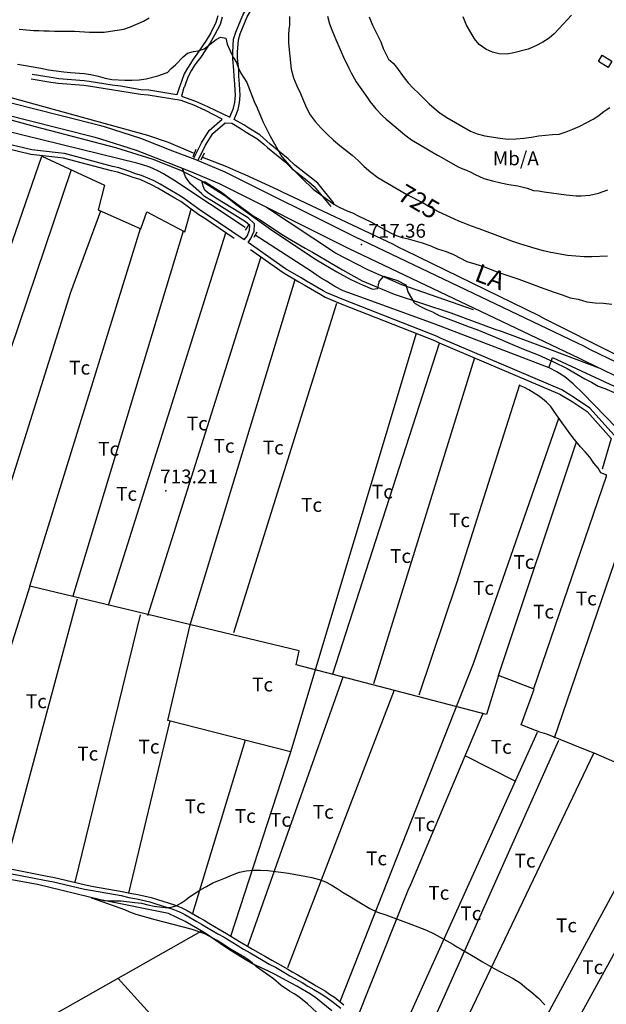
# Model space of a CAD drawing. Extents: x 273425 to 277057, y 4656485 to 4659015.
# Drawn here: x 274662 to 274979, y 4657227 to 4657760 of the extents above; entities that cross this region are included whole.
import ezdxf

# ---------------------------------------------------------------- set-up
doc = ezdxf.new("R2010")
doc.units = 0
for name, color, linetype in [('020200', 10, 'CONTINUOUS'), ('020400', 6, 'CONTINUOUS'), ('028112', 7, 'CONTINUOUS'), ('030302', 5, 'CONTINUOUS'), ('060202', 1, 'CONTINUOUS'), ('060402', 2, 'CONTINUOUS'), ('067121', 1, 'CONTINUOUS'), ('120500', 3, 'CONTINUOUS'), ('160209', 7, 'CONTINUOUS'), ('160301', 1, 'CONTINUOUS'), ('189703', 7, 'CONTINUOUS'), ('189704', 7, 'CONTINUOUS'), ('189802', 7, 'CONTINUOUS')]:
    doc.layers.add(name, color=color, linetype=linetype)

msp = doc.modelspace()

# ---------------------------------------------------------------- linework, layer by layer
at = {"layer": '020200'}
for points in [[(274828.28, 4657762), (274829.42, 4657757.92), (274831, 4657753.71), (274832.78, 4657749.42), (274837.57, 4657738.57), (274838.78, 4657736.21), (274839.78, 4657733.85), (274841.07, 4657731.28), (274843.92, 4657726.35), (274849.92, 4657717.71), (274851.42, 4657715.64), (274854.57, 4657711.85), (274857.92, 4657708.14), (274860, 4657706.28), (274862.07, 4657704.64), (274870.21, 4657697.78), (274873.85, 4657695.07), (274878.14, 4657692.42), (274887.92, 4657686.78), (274890.14, 4657685.42), (274898.71, 4657680.64), (274901.07, 4657679.5), (274903.5, 4657678.5), (274905.85, 4657677.42), (274908.28, 4657676.28), (274910.64, 4657675.07), (274912.92, 4657674.07), (274917.64, 4657672.78), (274922.14, 4657671.71), (274926.57, 4657670.85), (274931.35, 4657670.07), (274936.35, 4657668.78), (274939.85, 4657667.57), (274942.57, 4657667.42), (274945.57, 4657666.78), (274957.64, 4657665.28), (274962.92, 4657664.71), (274965.64, 4657664.64), (274970.28, 4657665), (274975.07, 4657666.14), (274977.57, 4657666.92), (274980.14, 4657667.85)], [(274850.92, 4657761.71), (274852.71, 4657757.21), (274855.07, 4657752.5), (274857.14, 4657748.14), (274858.42, 4657744.5), (274861.28, 4657738.78), (274863.85, 4657736.57), (274865.71, 4657734.42), (274869.85, 4657728.57), (274872.07, 4657725.85), (274874.64, 4657723), (274877.71, 4657720.14), (274880.57, 4657717.21), (274883.28, 4657714.57), (274886, 4657712.14), (274889.28, 4657709.42), (274893, 4657707.07), (274905.71, 4657699.71), (274909.35, 4657698.28), (274913.57, 4657697.21), (274921.85, 4657695.92), (274926.14, 4657695.42), (274930.42, 4657695.57), (274934.57, 4657695.92), (274938.85, 4657696.42), (274942.57, 4657697.14), (274950.07, 4657697.85), (274953.85, 4657698.14), (274957.64, 4657699.28), (274961.14, 4657700.71), (274965, 4657702.42), (274972.14, 4657706.14), (274975.21, 4657708.21), (274978.07, 4657710.57), (274981.28, 4657712.5)], [(274960.35, 4657762.5), (274953.85, 4657755.35), (274951.14, 4657752.5), (274948.28, 4657750.07), (274944.92, 4657747.85), (274941.07, 4657745.92), (274936.92, 4657744.21), (274929.14, 4657742.07), (274925.35, 4657741.5), (274921.35, 4657741.64), (274917.64, 4657742.57), (274914, 4657744.21), (274910.5, 4657746.71), (274908, 4657749.78), (274905.85, 4657753.14), (274903.64, 4657757.21), (274901.78, 4657761.57)], [(274660.5, 4657736.07), (274664.85, 4657735.28), (274669, 4657734.64), (274673.07, 4657733.78), (274677.28, 4657733), (274681.35, 4657732.35), (274685.5, 4657731.78), (274689.21, 4657731.57), (274696.5, 4657730.92), (274700.21, 4657730.35), (274704.14, 4657729.5), (274707.85, 4657728.42), (274711.5, 4657727.78), (274718.5, 4657727.42), (274722.35, 4657727.42), (274726.35, 4657727.57), (274730.14, 4657728.07), (274736.5, 4657729.71), (274741.5, 4657731.42), (274741.5, 4657731.28), (274743.71, 4657733.64), (274745.92, 4657735.71), (274750.21, 4657740), (274752.42, 4657741.92), (274755.78, 4657742.92), (274758.35, 4657743.21), (274761.5, 4657744.35), (274768.07, 4657749.42), (274770.42, 4657750.57), (274773.28, 4657750.07), (274774, 4657746.85), (274776.35, 4657741.64), (274777.5, 4657739.42), (274779.07, 4657737), (274780.14, 4657733.85), (274781.42, 4657731.14), (274784.64, 4657726), (274788.64, 4657715.85), (274790.21, 4657712.28), (274793.21, 4657704.85), (274797.35, 4657697), (274803.57, 4657685.85), (274808.85, 4657679.85), (274814.57, 4657674.07), (274820.5, 4657668.35), (274823.21, 4657666.28), (274828.5, 4657662.42), (274831.78, 4657660.21), (274834.71, 4657658.5), (274839.28, 4657656.35), (274841.85, 4657655.42), (274845.21, 4657653.71), (274848.35, 4657652.21), (274851.71, 4657650.5), (274858.85, 4657646.64), (274862.35, 4657644.64), (274865.57, 4657643.14), (274868.78, 4657642.07), (274872.07, 4657641.42), (274879.57, 4657639.14), (274883.71, 4657637.71), (274887.92, 4657636), (274892.5, 4657634.42), (274896.5, 4657632.92), (274903.78, 4657629), (274908.14, 4657627.85), (274913.35, 4657626.14), (274918.28, 4657624.21), (274922.78, 4657622.57), (274932, 4657619.42), (274941.14, 4657616.07), (274943.5, 4657615.14), (274948.57, 4657613.35), (274951, 4657612.42), (274955.42, 4657611), (274959.78, 4657609.42), (274964.07, 4657608.57), (274968.78, 4657607.28), (274973.28, 4657606.64), (274977.78, 4657606.5), (274982.21, 4657605.92)], [(274640.14, 4657710.28), (274670.07, 4657702.28), (274713.57, 4657690.78), (274733.78, 4657684.57), (274748.78, 4657678.57), (274760.42, 4657672.64), (274773.28, 4657664.5), (274779.35, 4657659.57), (274798.14, 4657646.07), (274822.28, 4657629.92), (274830.35, 4657625.28), (274833.42, 4657623.42), (274840.28, 4657619.71), (274844.07, 4657617.85), (274847.28, 4657616.42), (274852.71, 4657614.14), (274855.57, 4657614.5), (274856.14, 4657617.35), (274856.21, 4657617.35), (274856.21, 4657618.28), (274858.85, 4657621.21), (274866.21, 4657618.78), (274870.64, 4657616.35), (274872.07, 4657612.21), (274875, 4657607), (274875.78, 4657606.35), (274878.64, 4657604.64), (274881.64, 4657603.21), (274885.14, 4657601.71), (274888.71, 4657599.85), (274892.78, 4657598.35), (274905.07, 4657593.64), (274909.21, 4657592.14), (274917.5, 4657588.85), (274921.78, 4657587.07), (274926, 4657585.21), (274934.42, 4657581.64), (274942.35, 4657578.5), (274950.78, 4657574.78), (274958.14, 4657571.14), (274967.71, 4657565.42), (274971.21, 4657563.64), (274974.85, 4657561.57), (274978.42, 4657560.28), (274990.14, 4657555.21)], [(274700.71, 4657284), (274704.21, 4657283.42), (274707.21, 4657282.78), (274710.57, 4657282.64), (274716.64, 4657282.64), (274723.92, 4657281.64), (274727.57, 4657281.28), (274731.07, 4657280.35), (274734.42, 4657279.71), (274737.35, 4657279.28), (274740.35, 4657278.92), (274742.92, 4657278.92), (274746.42, 4657279.92), (274748.92, 4657281.28), (274751.14, 4657282.78), (274753.57, 4657284.71), (274759.64, 4657288.78), (274762.78, 4657290.42), (274766.14, 4657292.28), (274769.5, 4657293.71), (274773.14, 4657295.07), (274776.85, 4657296.64), (274780.64, 4657298.07), (274784.28, 4657298.85), (274788, 4657299.14), (274792, 4657299.14), (274795.92, 4657299), (274807.28, 4657297.57), (274816, 4657296), (274819.85, 4657295.21), (274823.71, 4657294.21), (274827.14, 4657292.92), (274830.35, 4657291.21), (274833.57, 4657289.28), (274836.71, 4657287.21), (274840.21, 4657285.14), (274847.57, 4657280.57), (274851.28, 4657278.42), (274855.35, 4657276.42), (274859.85, 4657275.07), (274873.35, 4657270), (274882, 4657266.64), (274886, 4657264.78), (274896.14, 4657259.14), (274898.28, 4657257.71), (274900.64, 4657256.42), (274908.42, 4657251.85), (274912.28, 4657249.5), (274918.64, 4657245.92), (274928.85, 4657240.5), (274932.64, 4657238.14), (274936.28, 4657235.14), (274938.42, 4657233.5), (274942.5, 4657229.85), (274945.92, 4657226.21)], [(274825.28, 4657219.5), (274817.42, 4657226.85), (274812.71, 4657230.5), (274810.28, 4657232.21), (274807.78, 4657233.71), (274803.28, 4657236.71), (274799.14, 4657240.35), (274789.92, 4657246.92), (274787.78, 4657248.78), (274785.71, 4657250.42), (274783.5, 4657251.85), (274775.71, 4657256.42), (274772.07, 4657259), (274768.57, 4657261.07), (274761.85, 4657264.71), (274754.57, 4657267.28), (274735.07, 4657272.28), (274724.71, 4657275.28), (274721.21, 4657276.42), (274718.5, 4657277.78), (274700.71, 4657284)]]:
    msp.add_lwpolyline(points, dxfattribs=at)
at = {"layer": '020400'}
for points in [[(274807.78, 4657761.85), (274807.71, 4657757.21), (274807.42, 4657754.71), (274807.28, 4657752.14), (274807.28, 4657747.35), (274808.71, 4657733.21), (274809.85, 4657728.57), (274811.71, 4657724.28), (274813.64, 4657720.14), (274815.35, 4657716.14), (274816.85, 4657712.28), (274818.92, 4657708.5), (274821.64, 4657704.85), (274824.92, 4657701.28), (274828.14, 4657698), (274831.64, 4657694.78), (274835, 4657691.92), (274841.64, 4657686.64), (274844.85, 4657683.78), (274848.21, 4657680.64), (274851.85, 4657677.42), (274855.57, 4657674.57), (274871.35, 4657665.35), (274880.07, 4657660.85), (274884.07, 4657658.5), (274888.21, 4657656.21), (274896.92, 4657652.28), (274899.21, 4657651.14), (274901.57, 4657650.14), (274906.07, 4657648.42), (274910.35, 4657647), (274919, 4657643.64), (274928, 4657640.28), (274932.21, 4657638.85), (274940.64, 4657636.28), (274945.07, 4657635), (274949.21, 4657634.07), (274958.35, 4657632.5), (274967.35, 4657631.85), (274971.5, 4657631.85), (274979.85, 4657632.14)], [(274661.28, 4657755), (274669.28, 4657754.21), (274672, 4657754.21), (274674.71, 4657754.07), (274677.57, 4657754.07), (274680.42, 4657753.92), (274691.28, 4657753.92), (274696.71, 4657753.57), (274699.35, 4657753.28), (274703.57, 4657753.28), (274707.35, 4657753.42), (274710.85, 4657753.92), (274714.5, 4657754.35), (274718, 4657755), (274721.57, 4657756.28), (274728.71, 4657759.35), (274731.78, 4657761.07)]]:
    msp.add_lwpolyline(points, dxfattribs=at)
at = {"layer": '028112'}
for p in [(274846.64, 4657638.21, 717.36), (274740.78, 4657504.71, 713.21)]:
    msp.add_point(p, dxfattribs=at)
at = {"layer": '030302'}
for points in [[(275065.21, 4657445.78, 713.93), (275017.71, 4657343.14, 712.14), (274972.78, 4657362.71, 712.5), (274969, 4657364.14, 712.5), (274947, 4657372.92, 712.5), (274943.35, 4657374.07, 712.5), (274933.14, 4657378.07, 710.43), (274940.28, 4657397.35, 712.14), (274920.85, 4657404.78, 712.93), (274914.5, 4657383.64, 712.64), (274811.42, 4657410.57, 712.93), (274813, 4657418.07, 712.93), (274667.21, 4657453.21, 712.93), (274637.92, 4657360.85, 711.36), (274621.35, 4657304.71, 711.07)], [(274830.57, 4657223, 709), (274821.92, 4657230, 709), (274819.07, 4657232.07, 709), (274811.71, 4657236.42, 709), (274808.57, 4657238, 709), (274799.64, 4657242.78, 709), (274796.78, 4657244.35, 709), (274794, 4657245.64, 709), (274787.35, 4657248.64, 709), (274783.71, 4657250.85, 709), (274776.21, 4657255.5, 709), (274773.14, 4657257.42, 709), (274764.92, 4657263.14, 709), (274762.64, 4657264.78, 709), (274758.07, 4657267.5, 709), (274751.21, 4657271.42, 709), (274742.14, 4657275.78, 710.36), (274705.42, 4657283.07, 710.36), (274671.35, 4657291.5, 710.36), (274641.21, 4657296.92, 710.36)]]:
    msp.add_polyline3d(points, dxfattribs=at)
at = {"layer": '060202'}
for points in [[(275298.64, 4657350, 716.93), (275262.28, 4657400.07, 716.14), (275242.42, 4657424.57, 716.57), (275223, 4657446.42, 717.43), (275199.57, 4657465.35, 717.07), (275197, 4657466.92, 717.07), (275176.42, 4657481.14, 717.86), (275153, 4657494, 718.5), (275124.35, 4657508.07, 718.21), (275077.78, 4657529.28, 718.21), (275075.71, 4657530.64, 718.21), (274970.71, 4657581.21, 716.43), (274967.42, 4657582.92, 716.43), (274843.14, 4657642.35, 715), (274772.85, 4657677.42, 715.21), (274756.57, 4657684.28, 715.21), (274744.64, 4657688.92, 715.21), (274727.28, 4657695.78, 715.21), (274707.64, 4657702, 715.14), (274704.21, 4657702.92, 715.14), (274667.71, 4657712.14, 714.57), (274600.28, 4657729.35, 713.57)], [(275293.07, 4657345.85, 716.93), (275256.71, 4657395.85, 716.14), (275237.14, 4657420.07, 716.57), (275218.21, 4657441.42, 717.43), (275195.57, 4657459.64, 717.07), (275193.28, 4657461.07, 717.07), (275172.78, 4657475.21, 717.86), (275149.71, 4657487.78, 718.5), (275121.42, 4657501.71, 718.21), (275074.5, 4657523.07, 718.21), (275072.35, 4657524.42, 718.21), (274967.57, 4657575, 716.43), (274964.35, 4657576.71, 716.43), (274840.07, 4657636, 715), (274769.85, 4657671.07, 715.21), (274753.92, 4657677.78, 715.21), (274742.07, 4657682.5, 715.21), (274724.92, 4657689.21, 715.21), (274705.57, 4657695.28, 715.14), (274702.42, 4657696.21, 715.14), (274666.07, 4657705.42, 714.57), (274598.35, 4657722.64, 713.57)]]:
    msp.add_polyline3d(points, dxfattribs=at)
at = {"layer": '060402'}
for points in [[(274775.42, 4657707.35, 718.64), (274777.5, 4657712.14, 718.64), (274778.07, 4657715.21, 718.64), (274778.42, 4657719.14, 718.64), (274778.28, 4657721.85, 718.64), (274778.07, 4657724.92, 718.64), (274777.78, 4657729.5, 718.71), (274777.64, 4657732.71, 719), (274777, 4657738.92, 719.14), (274777, 4657742.57, 719.29), (274777.5, 4657749.64, 719.79), (274778.71, 4657753.28, 720.29), (274782.42, 4657762.64, 721.21), (274784.5, 4657766, 721.43), (274786.85, 4657770.14, 722.14), (274788.28, 4657773, 722.86), (274791.5, 4657779.21, 723.79), (274793.28, 4657783.07, 723.93), (274795.14, 4657788.14, 723.93), (274797.57, 4657794.35, 723.93)], [(274777.78, 4657706.07, 718.64), (274779.85, 4657711.35, 718.64), (274780.64, 4657715, 718.64), (274781, 4657719.14, 718.64), (274780.85, 4657722.07, 718.64), (274780.64, 4657725.21, 718.64), (274780.35, 4657729.5, 718.71), (274780.21, 4657733, 719), (274779.57, 4657739.21, 719.14), (274779.57, 4657742.57, 719.29), (274780.14, 4657749.14, 719.79), (274781, 4657752.5, 720.29), (274784.78, 4657761.57, 721.21), (274786.57, 4657764.71, 721.43), (274788.92, 4657768.85, 722.14), (274790.57, 4657771.71, 722.86), (274793.85, 4657778.14, 723.79), (274795.64, 4657782.07, 723.93), (274797.42, 4657787.35, 723.93), (274799.28, 4657791.78, 723.93)], [(274769, 4657762.21, 720.93), (274767.78, 4657758.5, 720.29), (274765.07, 4657752.92, 719.5), (274762.64, 4657748.78, 719.5), (274757.57, 4657741.35, 719.5), (274755.5, 4657738.64, 719.5), (274754.07, 4657736.35, 719.5), (274752.5, 4657733.78, 719.5), (274750.71, 4657730.78, 719.5), (274749.42, 4657727.14, 719.5), (274748.5, 4657724.71, 719.29), (274748.28, 4657724.28, 718.64), (274746.71, 4657719.35, 718.07)], [(274771.28, 4657761.42, 720.93), (274770.14, 4657757.42, 720.29), (274767.14, 4657751.64, 719.5), (274764.71, 4657747.5, 719.5), (274759.64, 4657739.85, 719.5), (274757.57, 4657737.14, 719.5), (274756.14, 4657735.07, 719.5), (274754.57, 4657732.42, 719.5), (274753.07, 4657729.71, 719.5), (274751.78, 4657726.35, 719.5), (274750.85, 4657723.64, 719.29), (274750.57, 4657723.28, 718.64), (274749.28, 4657718.71, 717.29), (274756.92, 4657716, 717.29), (274763.28, 4657713.14, 717.29), (274775.42, 4657707.35, 717.29)], [(274746.71, 4657719.35, 717.29), (274731.57, 4657721.85, 717.29), (274727.28, 4657722.07, 717.29), (274716.14, 4657724.07, 717.29), (274711.64, 4657724.71, 717.29), (274699.21, 4657726.64, 717.29), (274696.57, 4657727, 717.29), (274682.78, 4657728.07, 717.71), (274678.71, 4657728.71, 717.71), (274668.35, 4657730.35, 717.86)], [(274749.14, 4657716.28, 717.29), (274731.28, 4657719.28, 717.29), (274727, 4657719.5, 717.29), (274715.92, 4657721.42, 717.29), (274711.35, 4657722.07, 717.29), (274698.92, 4657724.07, 717.29), (274696.35, 4657724.42, 717.29), (274682.5, 4657725.5, 717.71), (274678.5, 4657726.14, 717.71), (274667.85, 4657727.92, 717.86)], [(274755.78, 4657684.71, 715), (274760.14, 4657693.35, 716.64), (274764.28, 4657700.07, 717.43), (274771.28, 4657706.28, 717.29), (274762.21, 4657710.85, 717.29), (274755.92, 4657713.71, 717.29), (274749.14, 4657716.28, 717.29)], [(274758.07, 4657683.64, 715), (274762.21, 4657692.07, 716.64), (274766.14, 4657698.5, 717.43), (274772.85, 4657704.21, 717.43), (274776.5, 4657704, 717.29), (274781.64, 4657701, 718.21), (274784.35, 4657699.21, 718.36), (274790.07, 4657695.71, 718.64), (274793.85, 4657692.71, 718.64), (274795.78, 4657690.92, 718.64), (274805.5, 4657682.85, 718.64), (274809, 4657679.5, 718.64), (274818.14, 4657672.28, 718.64), (274821.14, 4657669.78, 718.64), (274830.07, 4657658.92, 718.64)], [(274831.92, 4657660.5, 718.64), (274823, 4657671.57, 718.64), (274819.71, 4657674.21, 718.64), (274810.57, 4657681.28, 718.64), (274807.07, 4657684.71, 718.64), (274797.35, 4657692.71, 718.64), (274795.35, 4657694.5, 718.64), (274791.64, 4657697.78, 718.64), (274785.71, 4657701.28, 718.36), (274782.92, 4657703.07, 718.21), (274777.78, 4657706.07, 717.57)], [(274783.21, 4657640.78, 714.71), (274762.64, 4657654.78, 713.71), (274760.07, 4657656.42, 713.71), (274750.21, 4657663.57, 713.71), (274746.85, 4657665.5, 713.71), (274737.64, 4657670.92, 713.71), (274734.42, 4657672.78, 713.71), (274727.57, 4657675.71, 713.71), (274724.42, 4657676.64, 713.71), (274721.35, 4657677.78, 713.71), (274715.35, 4657679.78, 713.71), (274711.85, 4657680.57, 713.71), (274685.85, 4657687.64, 713.71), (274682.5, 4657687.92, 713.71), (274668.28, 4657689.57, 713.43), (274631.64, 4657698.28, 712.64)], [(274777.78, 4657641.57, 714.5), (274761.35, 4657652.71, 713.71), (274758.71, 4657654.35, 713.71), (274748.92, 4657661.5, 713.71), (274745.57, 4657663.42, 713.71), (274736.35, 4657668.85, 713.71), (274733.35, 4657670.42, 713.71), (274726.78, 4657673.42, 713.71), (274723.64, 4657674.35, 713.71), (274720.57, 4657675.5, 713.71), (274714.57, 4657677.42, 713.71), (274711.35, 4657678.21, 713.71), (274685.35, 4657685.07, 713.71), (274682.21, 4657685.35, 713.71), (274667.71, 4657687, 713.43), (274631.07, 4657695.92, 712.64)], [(274783.21, 4657640.78, 713.29), (274784.78, 4657642.85, 713.29), (274786.07, 4657646.07, 713.86), (274786.21, 4657648.57, 713.86), (274783.85, 4657650.64, 713.86), (274766.5, 4657661.35, 713.86), (274761.71, 4657664.35, 713.86), (274760.14, 4657665.92, 713.86), (274754.21, 4657671.21, 713.86), (274751.5, 4657675, 714.21), (274749.71, 4657679.5, 714.21)], [(274785.28, 4657639.35, 713.29), (274786.85, 4657641.57, 713.29), (274788.64, 4657645.57, 713.86), (274788.78, 4657649.57, 713.86), (274785.42, 4657652.71, 713.86), (274767.78, 4657663.42, 713.86), (274763.28, 4657666.42, 713.86), (274761.85, 4657667.71, 714.21), (274760.92, 4657669.92, 714.71), (274760.42, 4657672.28, 715), (274762, 4657672.28, 715), (274771.42, 4657666.28, 715), (274774.28, 4657663.85, 715), (274788.14, 4657653.85, 715.14), (274791.92, 4657651.57, 715.14), (274803.42, 4657643.92, 715.14), (274806.64, 4657641.92, 715.14), (274816.21, 4657636.28, 715.14), (274820.14, 4657634.07, 715.14), (274833.35, 4657626.42, 715), (274836.42, 4657624.5, 715), (274847.14, 4657618.64, 715), (274864.5, 4657611.28, 715), (274895.07, 4657601.28, 715.14), (274918.92, 4657592.35, 715.93), (274922.42, 4657591.35, 715.93), (274948.57, 4657581.64, 717.21), (274975.21, 4657571.42, 716.64)], [(274907.35, 4657602.85, 714.86), (274868.57, 4657616.35, 715), (274850.14, 4657624.5, 715), (274832.57, 4657633.64, 715), (274795.28, 4657658.42, 715)], [(274983.5, 4657535, 713.29), (274970.42, 4657549.5, 713.29), (274962.14, 4657555.21, 713.29), (274955.28, 4657559.5, 713.29), (274889.78, 4657587.28, 713.29), (274887.28, 4657588.64, 713.29), (274837.21, 4657608.28, 713.29), (274828, 4657612.07, 713.29), (274825.92, 4657613.21, 713.29), (274817, 4657618.5, 713.29), (274814, 4657620.21, 713.29), (274805.64, 4657625.14, 713.29), (274785.28, 4657639.35, 713.29)], [(274786.57, 4657635.5, 713.29), (274804.35, 4657623.07, 713.29), (274812.71, 4657618.14, 713.29), (274815.71, 4657616.42, 713.29), (274824.64, 4657611.14, 713.29), (274827, 4657609.71, 713.29), (274836.14, 4657605.92, 713.29), (274886.28, 4657586.28, 713.29), (274888.71, 4657585, 713.29), (274954.21, 4657557.14, 713.29), (274960.85, 4657553.14, 713.29), (274968.85, 4657547.71, 713.29), (274981.92, 4657533.07, 713.71), (274977.07, 4657516.5, 713.29)], [(274652.71, 4657298.07, 712.29), (274675.14, 4657293.78, 711.21), (274679.92, 4657292.92, 711.21), (274682.35, 4657292.35, 711.21), (274696.71, 4657289, 711.21), (274701.14, 4657288.14, 711.21), (274716.57, 4657285.42, 711.21), (274720.78, 4657284.35, 711.21), (274725.07, 4657283.71, 711.21), (274732.07, 4657282, 711.21), (274735.42, 4657281, 711.21), (274744.64, 4657278, 711.36), (274748.14, 4657276.71, 711.5), (274751, 4657275.28, 711.5), (274757.57, 4657271.42, 711.5), (274760.14, 4657270, 711.5), (274762.78, 4657268.42, 711.5), (274769, 4657264.78, 711.5), (274772.35, 4657262.85, 711.5), (274779.35, 4657258.57, 711.5), (274782.85, 4657256.5, 711.5), (274786.42, 4657254.42, 711.5), (274793.42, 4657250.28, 711.5), (274796.78, 4657248.35, 711.5), (274800.07, 4657246.57, 711.5), (274805.5, 4657243.42, 711.5), (274807.92, 4657242, 711.5), (274810.57, 4657240.57, 711.5), (274814.57, 4657238.28, 711.5), (274817.64, 4657236.42, 711.5), (274820.92, 4657234.5, 711.5), (274825.78, 4657231.64, 711.5), (274828.14, 4657230, 711.5), (274830.57, 4657228.28, 711.5), (274835.5, 4657224.42, 711.5)], [(274653, 4657300.64, 712.29), (274675.64, 4657296.14, 711.21), (274680.42, 4657295.21, 711.21), (274682.85, 4657294.71, 711.21), (274697.28, 4657291.35, 711.21), (274701.64, 4657290.42, 711.21), (274717.07, 4657287.71, 711.21), (274721.35, 4657286.71, 711.21), (274725.57, 4657286.07, 711.21), (274732.85, 4657284.35, 711.21), (274736.21, 4657283.35, 711.21), (274745.42, 4657280.35, 711.36), (274749.14, 4657279.07, 711.5), (274752.28, 4657277.35, 711.5), (274758.85, 4657273.5, 711.5), (274761.5, 4657272.07, 711.5), (274764.07, 4657270.5, 711.5), (274770.28, 4657266.85, 711.5), (274773.64, 4657264.92, 711.5), (274780.64, 4657260.64, 711.5), (274784.14, 4657258.57, 711.5), (274787.78, 4657256.5, 711.5), (274794.71, 4657252.35, 711.5), (274798.14, 4657250.42, 711.5), (274801.35, 4657248.64, 711.5), (274806.78, 4657245.5, 711.5), (274809.21, 4657244.07, 711.5), (274811.85, 4657242.64, 711.5), (274815.85, 4657240.35, 711.5), (274818.92, 4657238.5, 711.5), (274822.21, 4657236.57, 711.5), (274827.14, 4657233.71, 711.5), (274829.42, 4657232.07, 711.5), (274832.14, 4657230.35, 711.5), (274837.07, 4657226.21, 711.5)]]:
    msp.add_polyline3d(points, dxfattribs=at)
at = {"layer": '067121'}
for points in [[(274757.07, 4657689.71, 714.57), (274755.35, 4657685.85, 714.57)], [(274761.5, 4657687.78, 715), (274759.78, 4657683.92, 715)], [(274785.57, 4657648.78, 715), (274783.64, 4657646.07, 714.57)], [(274790.07, 4657644.92, 713.57), (274788.42, 4657642.07, 713.57)]]:
    msp.add_polyline3d(points, dxfattribs=at)
at = {"layer": '120500'}
for points in [[(274582, 4657434.57, 711.79), (274591.07, 4657459.64, 712.5), (274628.64, 4657556.5, 713.57), (274629.92, 4657560, 713.14), (274673.71, 4657686.21, 713.71), (274707.64, 4657670.42, 714.71), (274704.21, 4657657, 713.93), (274727.28, 4657646.85, 713.57), (274730.42, 4657655.92, 713.43), (274751, 4657645.21, 713.43), (274754.57, 4657657.35, 714.21)], [(274613.85, 4657454.71, 713.86), (274689.71, 4657678.85, 714.21)], [(274705.42, 4657656.42, 715.36), (274689.21, 4657612.28, 714.57), (274612.57, 4657369.14, 710.07)], [(274667.21, 4657453.21, 711.79), (274727, 4657647, 713.57)], [(274750.21, 4657645.57, 715.5), (274690.35, 4657447.64, 711.36)], [(274709.71, 4657442.92, 712.43), (274773.28, 4657644.64, 712.64)], [(274792.28, 4657631.57, 712.64), (274730.92, 4657437.14, 710.21)], [(274808.35, 4657363.35, 712.5), (274741.92, 4657380.42, 713.71), (274753.92, 4657432.21, 712.64), (274810.78, 4657619.28, 713.43)], [(274833.21, 4657606.35, 713.43), (274777.42, 4657427.92, 710.71)], [(274876.28, 4657590.14, 712.5), (274808.35, 4657363.21, 711.5), (274775.71, 4657263.35, 709.43)], [(274831.14, 4657405.64, 712.79), (274889, 4657584.85, 712.5)], [(274908, 4657576.85, 713.07), (274853.28, 4657400.21, 710.43)], [(274948.14, 4657571.42, 715), (274950.07, 4657577.07, 719.64), (275004.21, 4657551.85, 717.29)], [(274979.5, 4657513.28, 713.29), (274976.35, 4657514.57, 713.29), (274974.85, 4657517, 713.29), (274972.5, 4657519.85, 713.29), (274970.42, 4657523, 713.29), (274967.85, 4657525.85, 713.29), (274965.28, 4657528.64, 713.29), (274962.78, 4657531.78, 713.29), (274960.07, 4657535.14, 713.29), (274957.71, 4657538.35, 713.29), (274955.42, 4657541.64, 713.29), (274953.21, 4657544.71, 713.29), (274951.14, 4657547.85, 713.29), (274949.21, 4657550.57, 713.29), (274946.85, 4657552.85, 713.29), (274944.78, 4657554.71, 713.29), (274942.57, 4657556.35, 713.29), (274940.28, 4657557.78, 713.29), (274937.28, 4657559.5, 713.29), (274934.92, 4657560.78, 713.29), (274932.21, 4657561.92, 713.29), (274932.21, 4657562.21, 713.71), (274898.28, 4657455.28, 712.29), (274877.85, 4657394, 711.64)], [(274835.14, 4657228.14, 708.29), (274907.35, 4657411.14, 713.86), (274953.5, 4657544.21, 713.86)], [(274920.85, 4657404.78, 711.07), (274963.21, 4657531.35, 712.29)], [(274979.21, 4657513.42, 712.29), (274979.14, 4657512.64, 712.29), (274939.85, 4657397.5, 712)], [(274951.28, 4657371, 711.86), (274992.85, 4657492.78, 713.57)], [(274653.71, 4657300.57, 712), (274693, 4657446.35, 712.43)], [(274726.92, 4657437.64, 712.43), (274691.57, 4657292.64, 710.71)], [(274785.14, 4657258.07, 709.79), (274836.78, 4657404, 711.64)], [(274864.42, 4657396.71, 710.57), (274806.64, 4657246.28, 709.43)], [(274912.42, 4657384.21, 712.29), (274873.21, 4657291.35, 710.57), (274871.78, 4657288.21, 710.36), (274844.42, 4657219.21, 709.93)], [(274720.78, 4657286.78, 711.36), (274743.07, 4657380.14, 712.64)], [(274863.85, 4657200.71, 709.93), (274942.07, 4657373.92, 710.57)], [(274783.71, 4657369.71, 712.5), (274755.14, 4657275.71, 709.71)], [(274953.35, 4657369.42, 711.86), (274873.85, 4657191.28, 709.93)], [(274885.64, 4657180.64, 710.57), (274972.78, 4657363.07, 710.86)], [(274902.71, 4657361.42, 710.71), (274930.07, 4657347.42, 711.64)], [(275154, 4657279.57, 712.5), (275151.42, 4657281.28, 712.5), (275146.35, 4657284.21, 712.5), (275142.85, 4657286.28, 712.5), (275131, 4657292.35, 712.64), (275128.64, 4657293.57, 712.5), (275126.28, 4657294.85, 712.5), (275112.57, 4657303, 712.64), (275108.21, 4657305.57, 712.64), (275095, 4657313.35, 711.79), (275086.21, 4657317, 711.79), (275081.64, 4657318.57, 712.43), (275062.64, 4657325.5, 713.57), (275014.42, 4657344.85, 711.07), (274946.21, 4657218.85, 710.43), (274911.78, 4657157.85, 709.43)], [(275029.85, 4657338.64, 713.43), (274961, 4657213.14, 710.71), (274925.14, 4657145.42, 710.07)], [(274759.78, 4657266, 709.79), (274629.14, 4657192.07, 710.07), (274539.78, 4657137.42, 710.43)], [(274796.42, 4657150.5, 712.14), (274715, 4657240.57, 711.79)]]:
    msp.add_polyline3d(points, dxfattribs=at)
at = {"layer": '160209'}
for points in [[(274755.78, 4657687.78, 715.21), (274742.14, 4657693.5, 715.21), (274731.07, 4657697.35, 715.21), (274630.71, 4657725.07, 714.57), (274628, 4657725.57, 714.57), (274606.35, 4657731.92, 714.5), (274603.92, 4657732.71, 714.5), (274599.5, 4657734.14, 714.5), (274588.21, 4657738, 714.36), (274584.07, 4657739.42, 714.36), (274574.92, 4657742.92, 714.36), (274571.57, 4657744.35, 714.36), (274562.35, 4657748.92, 714.07), (274558.35, 4657750.71, 713.93), (274549.14, 4657755.64, 713.93), (274545.14, 4657757.92, 713.93), (274521.28, 4657772.85, 713.93), (274519.07, 4657774.28, 713.93), (274516.92, 4657775.85, 713.93), (274508.21, 4657781.42, 713.93), (274494.5, 4657789.78, 713.93)], [(274783.71, 4657647.5, 713.93), (274745.64, 4657672.78, 713.57), (274739.57, 4657676.5, 713.57), (274736.35, 4657678.21, 713.57), (274732.07, 4657680.14, 713.86), (274727.57, 4657681.57, 713.86), (274725.07, 4657682.35, 713.86), (274633, 4657704.85, 713.43), (274574.92, 4657719.92, 713.43), (274569.35, 4657721.07, 713.43), (274565.07, 4657723.5, 713.43), (274561.07, 4657725.85, 713.43), (274507.71, 4657759.35, 713.43)], [(275172.64, 4657497.71, 719), (275142.14, 4657506.78, 718.71), (275138.21, 4657508.35, 718.71), (275111.14, 4657518.28, 718.21), (275106.92, 4657520, 718.21), (275087.21, 4657528.28, 718.21), (275082.92, 4657530.5, 718.21), (275022.71, 4657559.35, 715.5), (274945.85, 4657598.07, 715.5), (274942.85, 4657599.64, 715.5), (274870.35, 4657635, 715.21), (274867.35, 4657636.5, 715.21), (274864.14, 4657638.21, 715.21), (274803.92, 4657666.57, 715.21), (274801.5, 4657667.85, 715.21), (274783.64, 4657676, 715.21), (274780.35, 4657677.57, 715.21), (274773.78, 4657680.42, 715.21), (274760.78, 4657685.35, 715.21)], [(275291.35, 4657251.35, 715.64), (275213.85, 4657359.85, 713.14), (275208.92, 4657365.57, 713.71), (275205.14, 4657369, 713.93), (275200.5, 4657372.42, 713.93), (275195.71, 4657375.21, 713.93), (275073, 4657449.28, 714.5), (275068.21, 4657453.21, 714.5), (275063.92, 4657457.42, 714.5), (274966.57, 4657557.78, 713.86), (274961.35, 4657562.71, 713.86), (274956.85, 4657566.57, 713.93), (274952.42, 4657569.21, 714.07), (274948.42, 4657571.42, 714.07), (274886, 4657595.21, 714.07), (274841.85, 4657611.42, 712.79), (274836.71, 4657613.21, 712.79), (274832.28, 4657615.57, 712.79), (274827.85, 4657618.42, 712.79), (274824.92, 4657620.07, 712.79), (274822.21, 4657621.78, 712.79), (274819.57, 4657623.57, 712.79), (274789.07, 4657643.35, 713.93)]]:
    msp.add_polyline3d(points, dxfattribs=at)
at = {"layer": '160301'}
msp.add_polyline3d([(274977.07, 4657740.85, 739.36), (274982.35, 4657737.64, 739.36), (274980.28, 4657734.28, 739.36), (274975, 4657737.5, 739.36), (274977.07, 4657740.85, 739.36)], dxfattribs=at)

# ---------------------------------------------------------------- texts
at = {"layer": '028112'}
for s, p in [('717.36', (274850.39, 4657641.96, 717.36)), ('713.21', (274737.7, 4657508.81, 713.21))]:
    msp.add_text(s, height=7.5, dxfattribs=at).set_placement(p)
at = {"layer": '189703'}
msp.add_text('725', height=9.99, rotation=329.7, dxfattribs=at).set_placement((274865.48, 4657662.97, 725))
at = {"layer": '189704'}
for s, p in [('Mb/A', (274917.85, 4657681.21, 742.71)), ('Tc', (274688.42, 4657567.78, 711.07)), ('Tc', (274752.14, 4657537.57, 711.07)), ('Tc', (274766.64, 4657525.42, 711.07)), ('Tc', (274793.28, 4657524.5, 711.07)), ('Tc', (274704.14, 4657523.78, 711.07)), ('Tc', (274713.85, 4657499.42, 711.07)), ('Tc', (274852.35, 4657500.57, 716.5)), ('Tc', (274814, 4657493.42, 716.5)), ('Tc', (274894.14, 4657485.14, 716.5)), ('Tc', (274862.21, 4657465.71, 716.5)), ('Tc', (274929, 4657462.5, 716.5)), ('Tc', (274907.14, 4657448.42, 716.5)), ('Tc', (274962.78, 4657442.71, 716.5)), ('Tc', (274939.64, 4657435.57, 716.5)), ('Tc', (274787.5, 4657396.07, 711.07)), ('Tc', (274665, 4657387, 711.07)), ('Tc', (274726, 4657362.42, 711.07)), ('Tc', (274916.71, 4657362.28, 711.07)), ('Tc', (274692.85, 4657358.64, 711.07)), ('Tc', (274751, 4657330.07, 711.07)), ('Tc', (274820.35, 4657327.07, 711.07)), ('Tc', (274778.14, 4657324.85, 711.07)), ('Tc', (274797.21, 4657322.78, 711.07)), ('Tc', (274875.28, 4657320.35, 711.07)), ('Tc', (274849.21, 4657301.85, 711.07)), ('Tc', (274929.64, 4657300.64, 711.07)), ('Tc', (274882.92, 4657283.21, 711.07)), ('Tc', (274900.28, 4657272.07, 711.07)), ('Tc', (274952.07, 4657265.57, 711.07)), ('Tc', (274966.28, 4657242.92, 708.07))]:
    msp.add_text(s, height=7.5, dxfattribs=at).set_placement(p)
at = {"layer": '189802'}
msp.add_text('LA', height=9.99, rotation=339.5, dxfattribs=at).set_placement((274907.35, 4657618.82))

doc.saveas('drawing.dxf')
